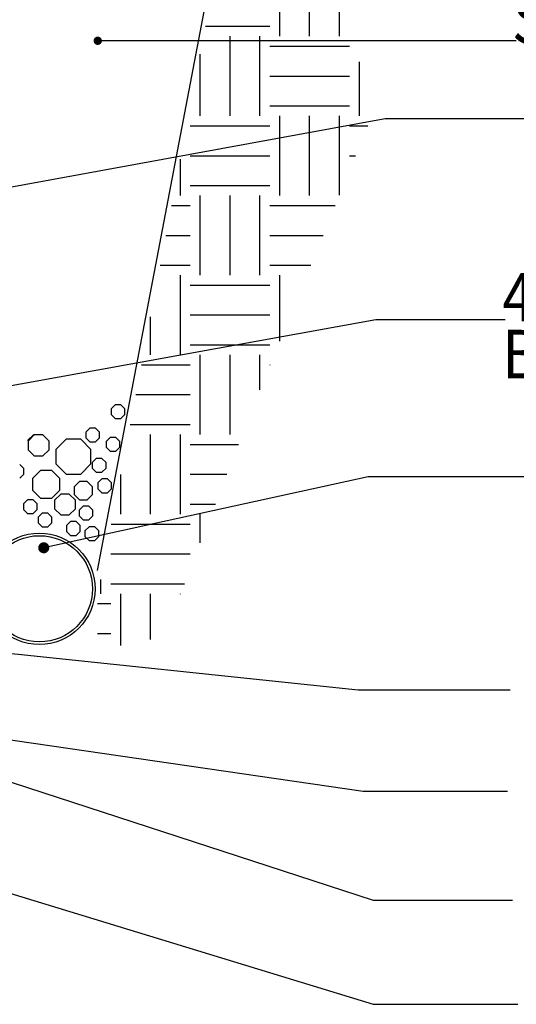
# Model space of a CAD drawing. Extents: x 0 to 3240, y -565 to 280.
# Drawn here: x 2281 to 2305, y -179 to -131 of the extents above; entities that cross this region are included whole.
import ezdxf

# ---------------------------------------------------------------- set-up
doc = ezdxf.new("R2010")
doc.units = 0
doc.header["$LTSCALE"] = 0.25
doc.layers.get('0').update_dxf_attribs({"linetype": 'CONTINUOUS'})
doc.layers.add('ZZ-1-FINE', color=1, linetype='CONTINUOUS')
doc.layers.add('ZZ-7-VERYFINE', color=7, linetype='CONTINUOUS')
doc.styles.add('ZZ-NOTES', font='ARIALN.TTF', dxfattribs={"height": 2.38})

# ---------------------------------------------------------------- blocks, each defined once
blk = doc.blocks.new('*X146')
at = {"color": 0}
for p, q in [((5643.375, 3714.125), (5643.375, 3717.125)), ((5644.5, 3714.125), (5644.5, 3717.125)), ((5645.625, 3714.125), (5645.625, 3715.167)), ((5640.574, 3714.5), (5643, 3714.5)), ((5641.5, 3711.125), (5641.5, 3714.125)), ((5642.625, 3711.125), (5642.625, 3714.125)), ((5643, 3713.75), (5646, 3713.75)), ((5640.375, 3711.125), (5640.375, 3713.451)), ((5646.375, 3711.125), (5646.375, 3713.167)), ((5643, 3712.625), (5646, 3712.625)), ((5643, 3711.5), (5646, 3711.5)), ((5643.375, 3708.125), (5643.375, 3711.125)), ((5644.5, 3708.125), (5644.5, 3711.125)), ((5645.625, 3708.139), (5645.625, 3711.125)), ((5640, 3710.75), (5643, 3710.75)), ((5646, 3710.75), (5646.693, 3710.75)), ((5639.625, 3708.125), (5639.625, 3709.493)), ((5640, 3709.625), (5643, 3709.625)), ((5646, 3709.625), (5646.233, 3709.625)), ((5640, 3708.5), (5643, 3708.5)), ((5640.375, 3705.125), (5640.375, 3708.125)), ((5641.5, 3705.125), (5641.5, 3708.125)), ((5642.625, 3705.125), (5642.625, 3708.125)), ((5639.295, 3707.75), (5640, 3707.75)), ((5643, 3707.75), (5645.466, 3707.75)), ((5639.082, 3706.625), (5640, 3706.625)), ((5643, 3706.625), (5645.006, 3706.625)), ((5638.868, 3705.5), (5640, 3705.5)), ((5643, 3705.5), (5644.545, 3705.5)), ((5639.625, 3702.125), (5639.625, 3705.125)), ((5643.375, 3702.639), (5643.375, 3705.125)), ((5640, 3704.75), (5643, 3704.75)), ((5638.5, 3702.125), (5638.5, 3703.556)), ((5640, 3703.625), (5643, 3703.625)), ((5640, 3702.5), (5643, 3702.5)), ((5640.375, 3699.125), (5640.375, 3702.125)), ((5641.5, 3699.125), (5641.5, 3702.125)), ((5642.625, 3700.806), (5642.625, 3702.125)), ((5638.158, 3701.75), (5640, 3701.75)), ((5643, 3701.75), (5643.011, 3701.75)), ((5637.945, 3700.625), (5640, 3700.625)), ((5637.732, 3699.5), (5640, 3699.5)), ((5638.5, 3696.125), (5638.5, 3699.125)), ((5639.625, 3696.125), (5639.625, 3699.125)), ((5640, 3698.75), (5641.819, 3698.75)), ((5637.375, 3696.125), (5637.375, 3697.618)), ((5640, 3697.625), (5641.382, 3697.625)), ((5640, 3696.5), (5640.944, 3696.5)), ((5640.375, 3695.036), (5640.375, 3696.125)), ((5637.021, 3695.75), (5640, 3695.75)), ((5637, 3694.625), (5640, 3694.625)), ((5636.625, 3693.125), (5636.625, 3693.66)), ((5637, 3693.5), (5639.778, 3693.5)), ((5637.375, 3691.175), (5637.375, 3693.125)), ((5638.5, 3691.4), (5638.5, 3693.125)), ((5639.625, 3693.107), (5639.625, 3693.125)), ((5636.5, 3692.75), (5637, 3692.75)), ((5636.5, 3691.625), (5637, 3691.625))]:
    blk.add_line(p, q, dxfattribs=at)

msp = doc.modelspace()

# ---------------------------------------------------------------- linework, layer by layer
at = {"layer": 'ZZ-1-FINE'}
for p, q in [((2285.211, -149.679), (2285.014, -149.876)), ((2285.014, -149.876), (2285.014, -150.155)), ((2285.49, -149.679), (2285.211, -149.679)), ((2285.688, -149.876), (2285.49, -149.679)), ((2285.688, -150.155), (2285.688, -149.876)), ((2285.014, -150.155), (2285.211, -150.353)), ((2285.211, -150.353), (2285.49, -150.353)), ((2285.49, -150.353), (2285.688, -150.155)), ((2283.965, -150.818), (2283.767, -151.015)), ((2284.244, -150.818), (2283.965, -150.818)), ((2284.442, -151.015), (2284.244, -150.818)), ((2280.918, -151.429), (2281.217, -151.13)), ((2281.245, -151.158), (2280.946, -151.457)), ((2281.668, -151.158), (2281.245, -151.158)), ((2281.968, -151.457), (2281.668, -151.158)), ((2282.808, -151.362), (2282.305, -151.865)), ((2283.52, -151.362), (2282.808, -151.362)), ((2284.023, -151.865), (2283.52, -151.362)), ((2283.767, -151.015), (2283.767, -151.295)), ((2283.767, -151.295), (2283.965, -151.492)), ((2284.244, -151.492), (2284.441, -151.295)), ((2284.441, -151.295), (2284.441, -151.015)), ((2284.962, -151.281), (2284.765, -151.478)), ((2285.241, -151.281), (2284.962, -151.281)), ((2285.439, -151.478), (2285.241, -151.281)), ((2280.946, -151.457), (2280.946, -151.88)), ((2280.946, -151.88), (2281.245, -152.18)), ((2281.668, -152.18), (2281.968, -151.88)), ((2281.968, -151.88), (2281.968, -151.457)), ((2282.305, -151.865), (2282.305, -152.576)), ((2283.965, -151.492), (2284.244, -151.492)), ((2284.023, -152.576), (2284.023, -151.865)), ((2284.765, -151.478), (2284.765, -151.757)), ((2284.765, -151.757), (2284.962, -151.955)), ((2285.241, -151.955), (2285.439, -151.757)), ((2285.439, -151.757), (2285.439, -151.478)), ((2281.245, -152.18), (2281.668, -152.18)), ((2284.285, -152.313), (2284.088, -152.511)), ((2284.565, -152.313), (2284.285, -152.313)), ((2284.762, -152.511), (2284.565, -152.313)), ((2284.962, -151.955), (2285.241, -151.955)), ((2280.727, -152.801), (2280.53, -152.604)), ((2280.727, -153.081), (2280.727, -152.801)), ((2282.305, -152.576), (2282.808, -153.08)), ((2283.52, -153.08), (2284.023, -152.576)), ((2284.088, -152.511), (2284.088, -152.79)), ((2284.088, -152.79), (2284.285, -152.987)), ((2284.565, -152.987), (2284.762, -152.79)), ((2284.762, -152.79), (2284.762, -152.511)), ((2280.53, -153.278), (2280.727, -153.081)), ((2281.553, -152.902), (2281.158, -153.297)), ((2281.158, -153.297), (2281.158, -153.855)), ((2282.111, -152.902), (2281.553, -152.902)), ((2282.506, -153.297), (2282.111, -152.902)), ((2282.506, -153.855), (2282.506, -153.297)), ((2282.808, -153.08), (2283.52, -153.08)), ((2284.285, -152.987), (2284.565, -152.987)), ((2284.559, -153.314), (2284.362, -153.511)), ((2284.839, -153.314), (2284.559, -153.314)), ((2285.036, -153.511), (2284.839, -153.314)), ((2283.469, -153.442), (2283.208, -153.703)), ((2283.208, -153.703), (2283.208, -154.072)), ((2283.838, -153.442), (2283.469, -153.442)), ((2284.099, -153.703), (2283.838, -153.442)), ((2284.099, -154.072), (2284.099, -153.703)), ((2284.362, -153.511), (2284.362, -153.791)), ((2284.362, -153.791), (2284.559, -153.988)), ((2284.839, -153.988), (2285.036, -153.791)), ((2285.036, -153.791), (2285.036, -153.511)), ((2281.158, -153.855), (2281.553, -154.25)), ((2281.553, -154.25), (2282.111, -154.25)), ((2282.111, -154.25), (2282.506, -153.855)), ((2282.541, -154.056), (2282.242, -154.355)), ((2282.964, -154.056), (2282.541, -154.056)), ((2283.264, -154.355), (2282.964, -154.056)), ((2283.208, -154.072), (2283.469, -154.333)), ((2283.838, -154.333), (2284.099, -154.072)), ((2284.559, -153.988), (2284.839, -153.988)), ((2280.91, -154.337), (2280.712, -154.534)), ((2280.712, -154.534), (2280.712, -154.814)), ((2281.189, -154.337), (2280.91, -154.337)), ((2281.386, -154.534), (2281.189, -154.337)), ((2281.386, -154.814), (2281.386, -154.534)), ((2282.242, -154.355), (2282.242, -154.779)), ((2282.242, -154.779), (2282.541, -155.078)), ((2282.964, -155.078), (2283.264, -154.779)), ((2283.264, -154.779), (2283.264, -154.355)), ((2283.638, -154.644), (2283.441, -154.841)), ((2283.469, -154.333), (2283.838, -154.333)), ((2283.918, -154.644), (2283.638, -154.644)), ((2284.115, -154.841), (2283.918, -154.644)), ((2280.712, -154.814), (2280.91, -155.011)), ((2280.91, -155.011), (2281.189, -155.011)), ((2281.189, -155.011), (2281.386, -154.814)), ((2281.633, -154.988), (2281.435, -155.185)), ((2281.435, -155.185), (2281.435, -155.464)), ((2281.912, -154.988), (2281.633, -154.988)), ((2282.109, -155.185), (2281.912, -154.988)), ((2282.109, -155.464), (2282.109, -155.185)), ((2282.541, -155.078), (2282.964, -155.078)), ((2283.441, -154.841), (2283.441, -155.121)), ((2283.441, -155.121), (2283.638, -155.318)), ((2283.918, -155.318), (2284.115, -155.121)), ((2284.115, -155.121), (2284.115, -154.841)), ((2281.435, -155.464), (2281.633, -155.662)), ((2281.633, -155.662), (2281.912, -155.662)), ((2281.912, -155.662), (2282.109, -155.464)), ((2283.015, -155.402), (2282.818, -155.6)), ((2282.818, -155.6), (2282.818, -155.879)), ((2283.294, -155.402), (2283.015, -155.402)), ((2283.492, -155.6), (2283.294, -155.402)), ((2283.492, -155.879), (2283.492, -155.6)), ((2283.638, -155.318), (2283.918, -155.318)), ((2283.929, -155.66), (2283.732, -155.857)), ((2284.208, -155.66), (2283.929, -155.66)), ((2284.406, -155.857), (2284.208, -155.66)), ((2282.818, -155.879), (2283.015, -156.076)), ((2283.015, -156.076), (2283.294, -156.076)), ((2283.294, -156.076), (2283.492, -155.879)), ((2283.732, -155.857), (2283.732, -156.136)), ((2283.732, -156.136), (2283.929, -156.334)), ((2284.208, -156.334), (2284.406, -156.136)), ((2284.406, -156.136), (2284.406, -155.857)), ((2283.929, -156.334), (2284.208, -156.334))]:
    msp.add_line(p, q, dxfattribs=at)
msp.add_lwpolyline([(2284.345, -157.795), (2295.896, -97.289)], dxfattribs=at)
for radius in [2.73, 2.6]:
    msp.add_circle((2281.497, -158.693), radius, dxfattribs=at)
at = {"layer": 'ZZ-7-VERYFINE'}
for points, const_width in [([(2284.255, -131.853, 1), (2284.459, -131.853, 1)], 0.203), ([(2281.574, -156.683, 1), (2281.844, -156.683, 1)], 0.271)]:
    msp.add_lwpolyline(points, format="xyb", close=True, dxfattribs=dict(at, const_width=const_width))
for points in [[(2304.864, -131.853), (2284.357, -131.853)], [(2331.882, -135.682), (2298.441, -135.682), (2263.232, -142.104)], [(2255.368, -153.205), (2297.986, -145.503), (2304.323, -145.503)], [(2332.111, -153.205), (2297.613, -153.205), (2281.709, -156.683)], [(2278.106, -161.652), (2297.116, -163.639), (2304.571, -163.639)], [(2278.603, -165.875), (2297.365, -168.608), (2304.447, -168.608)], [(2276.491, -166.993), (2297.862, -173.95), (2304.696, -173.95)], [(2266.923, -169.602), (2297.862, -179.043), (2304.944, -179.043)]]:
    msp.add_lwpolyline(points, dxfattribs=at)

# ---------------------------------------------------------------- block references
at = {"layer": 'ZZ-1-FINE', "xscale": 1.300000000000182, "yscale": 1.300000000000011, "zscale": 1.3}
msp.add_blockref('*X146', (-5043.105, -4959.995), dxfattribs=at)

# ---------------------------------------------------------------- texts
at = {"layer": 'ZZ-7-VERYFINE', "style": 'ZZ-NOTES', "width": 0.85}
for s, p in [('STONE BACKFILL', (2304.673, -131.982)), ("4'' SOLID CONC.", (2304.194, -145.6)), ('BLOCK', (2304.194, -148.386))]:
    msp.add_text(s, height=2.38, dxfattribs=at).set_placement(p)

doc.saveas('drawing.dxf')
